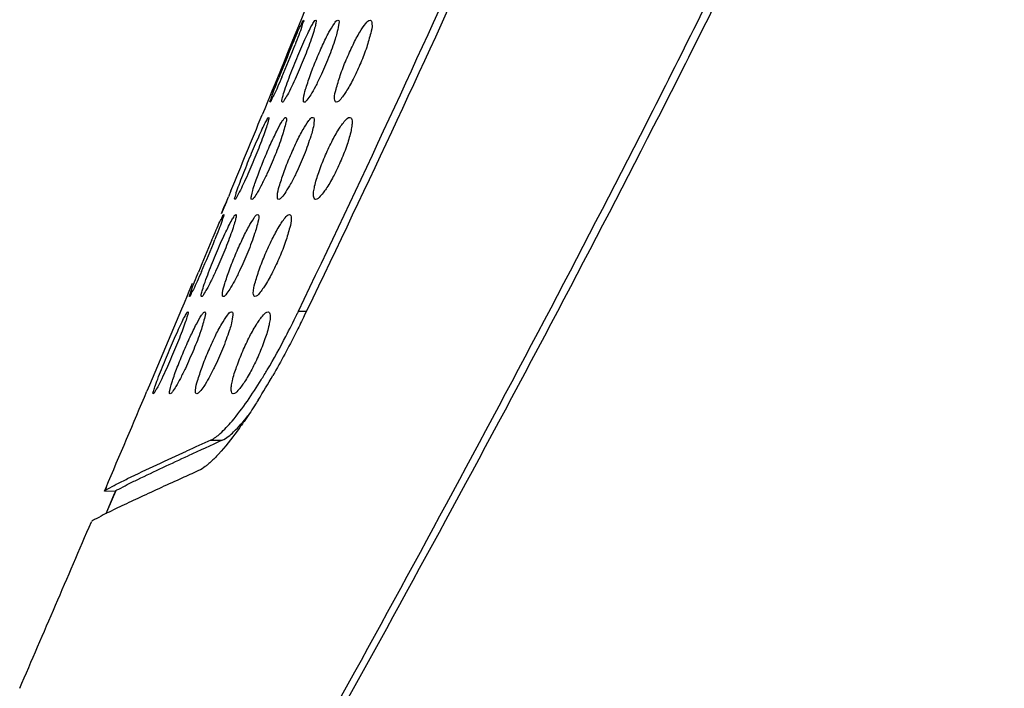
# Model space of a CAD drawing. Units: millimetres. Extents: x -8180 to -4633, y 870 to 3361.
# Drawn here: x -5364 to -5316, y 2107 to 2140 of the extents above; entities that cross this region are included whole.
import ezdxf

# ---------------------------------------------------------------- set-up
doc = ezdxf.new("R2010")
doc.units = ezdxf.units.MM
doc.layers.add('solid', color=7, linetype='Continuous', lineweight=30)

msp = doc.modelspace()

# ---------------------------------------------------------------- linework, layer by layer
at = {"layer": 'solid'}
for p, q in [((-5351.999, 2136.58), (-5352.153, 2136.205)), ((-5352.238, 2135.998), (-5352.387, 2135.633)), ((-5352.153, 2136.205), (-5352.238, 2135.998)), ((-5352.387, 2135.633), (-5352.506, 2135.343)), ((-5354.255, 2131.099), (-5354.155, 2131.342)), ((-5354.035, 2131.631), (-5354.155, 2131.342)), ((-5354.494, 2130.523), (-5354.372, 2130.817)), ((-5354.378, 2130.803), (-5354.494, 2130.523)), ((-5354.255, 2131.099), (-5354.378, 2130.803)), ((-5354.372, 2130.817), (-5354.255, 2131.099)), ((-5355.915, 2127.113), (-5356.075, 2126.733)), ((-5356.163, 2126.523), (-5356.313, 2126.164)), ((-5356.075, 2126.733), (-5356.163, 2126.523)), ((-5356.313, 2126.164), (-5356.437, 2125.869)), ((-5356.437, 2125.869), (-5357.999, 2122.162)), ((-5350.741, 2125.767), (-5350.353, 2125.765)), ((-5350.424, 2125.615), (-5350.501, 2125.454)), ((-5350.32, 2125.83), (-5350.424, 2125.615)), ((-5357.999, 2122.162), (-5358.123, 2121.869)), ((-5355.003, 2119.487), (-5354.455, 2119.473)), ((-5355.605, 2117.997), (-5355.746, 2117.934)), ((-5360.115, 2117.179), (-5360.192, 2116.999)), ((-5360.192, 2116.999), (-5360.115, 2117.179)), ((-5359.655, 2116.985), (-5360.192, 2116.999)), ((-5359.655, 2116.985), (-5359.864, 2116.494)), ((-5359.864, 2116.494), (-5359.732, 2116.803)), ((-5359.732, 2116.803), (-5359.655, 2116.985)), ((-5360.119, 2115.898), (-5359.864, 2116.494)), ((-5359.864, 2116.494), (-5360.074, 2116.003)), ((-5360.074, 2116.003), (-5360.119, 2115.898))]:
    msp.add_line(p, q, dxfattribs=at)
for centre, radius, start, end in [((-5267.335, 2103.758), 90.728, 157.3351, 158.40609), ((-5394.501, 2155.567), 46.725, 336.8201, 338.8998), ((-6413.321, 2570.178), 1146.477, 337.510293, 337.710928), ((-5399.584, 2147.028), 48.169, 336.3376, 338.3652), ((-5270.963, 2093.296), 91.362, 156.82853, 157.89716), ((-5386.319, 2142.809), 39.449, 332.4072, 334.152), ((-5387.442, 2143.36), 40.701, 334.1429, 334.3885), ((-5382.74, 2140.285), 35.46, 327.887, 330.1422), ((-6926.18, 2785.445), 1702.685, 336.891264, 337.062712), ((-5218.229, 1817.247), 331.747, 114.34841, 114.57501), ((-5227.27, 1837.689), 309.157, 114.29236, 114.62922), ((-5309.41, 2011.196), 116.341, 114.99506, 115.47595), ((-5346.053, 2087.626), 31.58, 115.9333, 116.7235), ((-5334.636, 2064.218), 57.624, 115.50853, 115.96283), ((-7346.786, 2965.228), 2160.103, 336.60108, 336.835391)]:
    msp.add_arc(centre, radius, start, end, dxfattribs=at)
for points, knots in [([(-5333.108, 2193.484), (-5333.402, 2190.947), (-5334.448, 2185.944), (-5337.157, 2176.157), (-5341.226, 2164.195), (-5346.538, 2150.098), (-5350.265, 2140.812), (-5352.15, 2136.202)], [0, 0, 0, 0, 0.126661, 0.252762, 0.503736, 0.752962, 1, 1, 1, 1]), ([(-5350.741, 2125.767), (-5347.755, 2131.995), (-5342.407, 2143.475), (-5335.721, 2159.219), (-5331.41, 2170.867), (-5328.842, 2179.344), (-5327.832, 2183.656), (-5327.493, 2185.831)], [0, 0, 0, 0, 0.320969, 0.588429, 0.794685, 0.897713, 1, 1, 1, 1]), ([(-5327.069, 2185.751), (-5327.401, 2183.558), (-5328.412, 2179.213), (-5331.016, 2170.658), (-5335.364, 2158.986), (-5342.053, 2143.325), (-5347.366, 2131.968), (-5350.32, 2125.83)], [0, 0, 0, 0, 0.103273, 0.20719, 0.416341, 0.682791, 1, 1, 1, 1]), ([(-5316.795, 2175.069), (-5317.181, 2173.299), (-5318.198, 2169.806), (-5320.678, 2162.966), (-5324.24, 2154.576), (-5328.893, 2144.691), (-5335.359, 2131.715), (-5343.755, 2115.835), (-5350.684, 2103.297), (-5354.16, 2097.099)], [0, 0, 0, 0, 0.062712, 0.125709, 0.251928, 0.378108, 0.50398, 0.753918, 1, 1, 1, 1]), ([(-5316.347, 2175.032), (-5317.132, 2171.477), (-5319.561, 2164.559), (-5323.827, 2154.478), (-5328.513, 2144.565), (-5335.014, 2131.554), (-5343.461, 2115.636), (-5350.434, 2103.069), (-5353.931, 2096.857)], [0, 0, 0, 0, 0.125645, 0.25187, 0.378063, 0.50395, 0.753914, 1, 1, 1, 1]), ([(-5351.199, 2137.134), (-5351.079, 2137.455), (-5350.83, 2138.082), (-5350.509, 2138.837), (-5350.26, 2139.363), (-5350.111, 2139.668), (-5350, 2139.835), (-5349.933, 2139.952), (-5349.9, 2139.952)], [0, 0, 0, 0, 0.330101, 0.650981, 0.786947, 0.895409, 0.968241, 1, 1, 1, 1]), ([(-5351.057, 2138.719), (-5350.989, 2138.883), (-5350.861, 2139.17), (-5350.706, 2139.578), (-5350.57, 2139.775), (-5350.533, 2139.952), (-5350.497, 2139.952)], [0, 0, 0, 0, 0.391969, 0.709247, 0.920346, 1, 1, 1, 1]), ([(-5350.497, 2139.952), (-5350.468, 2139.952), (-5350.562, 2139.764), (-5350.581, 2139.592), (-5350.747, 2139.182), (-5350.846, 2138.906), (-5350.908, 2138.746)], [0, 0, 0, 0, 0.06936, 0.276371, 0.597545, 1, 1, 1, 1]), ([(-5349.9, 2139.952), (-5349.878, 2139.952), (-5349.883, 2139.818), (-5349.92, 2139.676), (-5350.004, 2139.363), (-5350.179, 2138.845), (-5350.459, 2138.1), (-5350.714, 2137.498), (-5350.851, 2137.194)], [0, 0, 0, 0, 0.022989, 0.088415, 0.193664, 0.330376, 0.658905, 1, 1, 1, 1]), ([(-5350.458, 2135.952), (-5350.514, 2135.952), (-5350.487, 2136.289), (-5350.384, 2136.618), (-5350.168, 2137.297), (-5349.89, 2137.998), (-5349.583, 2138.7), (-5349.29, 2139.323), (-5349.051, 2139.689), (-5348.897, 2139.952), (-5348.819, 2139.952)], [0, 0, 0, 0, 0.038778, 0.147133, 0.306799, 0.490184, 0.672363, 0.831489, 0.94672, 1, 1, 1, 1]), ([(-5348.819, 2139.952), (-5348.735, 2139.952), (-5348.83, 2139.445), (-5348.953, 2138.998), (-5349.277, 2138.093), (-5349.529, 2137.515), (-5349.67, 2137.215)], [0, 0, 0, 0, 0.087101, 0.32731, 0.656733, 1, 1, 1, 1]), ([(-5348.896, 2135.952), (-5348.957, 2135.952), (-5349.009, 2136.267), (-5348.886, 2136.637), (-5348.704, 2137.308), (-5348.42, 2138.018), (-5348.106, 2138.721), (-5347.788, 2139.331), (-5347.528, 2139.714), (-5347.335, 2139.952), (-5347.247, 2139.952)], [0, 0, 0, 0, 0.041407, 0.147965, 0.306056, 0.487689, 0.667666, 0.825083, 0.941024, 1, 1, 1, 1]), ([(-5347.247, 2139.952), (-5347.185, 2139.952), (-5347.125, 2139.641), (-5347.24, 2139.263), (-5347.415, 2138.591), (-5347.698, 2137.879), (-5348.017, 2137.178), (-5348.343, 2136.57), (-5348.612, 2136.19), (-5348.807, 2135.952), (-5348.896, 2135.952)], [0, 0, 0, 0, 0.041857, 0.148121, 0.305968, 0.487376, 0.666996, 0.824276, 0.940635, 1, 1, 1, 1]), ([(-5352.125, 2135.952), (-5352.155, 2135.952), (-5352.055, 2136.139), (-5352.033, 2136.309), (-5351.86, 2136.715), (-5351.759, 2136.99), (-5351.696, 2137.148)], [0, 0, 0, 0, 0.069438, 0.276937, 0.598152, 1, 1, 1, 1]), ([(-5351.547, 2137.175), (-5351.617, 2137.013), (-5351.747, 2136.728), (-5351.908, 2136.323), (-5352.049, 2136.128), (-5352.089, 2135.952), (-5352.125, 2135.952)], [0, 0, 0, 0, 0.390957, 0.708052, 0.919765, 1, 1, 1, 1]), ([(-5351.532, 2135.952), (-5351.56, 2135.952), (-5351.532, 2136.131), (-5351.485, 2136.307), (-5351.358, 2136.706), (-5351.258, 2136.978), (-5351.199, 2137.134)], [0, 0, 0, 0, 0.069722, 0.273695, 0.594726, 1, 1, 1, 1]), ([(-5350.851, 2137.194), (-5350.925, 2137.029), (-5351.064, 2136.735), (-5351.257, 2136.333), (-5351.406, 2136.115), (-5351.488, 2135.952), (-5351.532, 2135.952)], [0, 0, 0, 0, 0.38164, 0.694273, 0.908359, 1, 1, 1, 1]), ([(-5349.67, 2137.215), (-5349.749, 2137.046), (-5349.899, 2136.744), (-5350.119, 2136.341), (-5350.289, 2136.102), (-5350.405, 2135.952), (-5350.458, 2135.952)], [0, 0, 0, 0, 0.371794, 0.679447, 0.895799, 1, 1, 1, 1]), ([(-5353.454, 2132.404), (-5353.33, 2132.722), (-5353.076, 2133.345), (-5352.758, 2134.098), (-5352.516, 2134.622), (-5352.378, 2134.931), (-5352.271, 2135.09), (-5352.221, 2135.214), (-5352.191, 2135.214)], [0, 0, 0, 0, 0.331988, 0.654469, 0.790891, 0.899195, 0.970906, 1, 1, 1, 1]), ([(-5352.191, 2135.214), (-5352.169, 2135.214), (-5352.204, 2135.074), (-5352.233, 2134.939), (-5352.339, 2134.621), (-5352.522, 2134.104), (-5352.816, 2133.356), (-5353.072, 2132.751), (-5353.208, 2132.445)], [0, 0, 0, 0, 0.022237, 0.088628, 0.194727, 0.331815, 0.66001, 1, 1, 1, 1]), ([(-5353.013, 2131.214), (-5353.069, 2131.214), (-5352.995, 2131.56), (-5352.907, 2131.873), (-5352.666, 2132.554), (-5352.389, 2133.248), (-5352.081, 2133.961), (-5351.795, 2134.557), (-5351.579, 2134.966), (-5351.442, 2135.151), (-5351.383, 2135.214), (-5351.358, 2135.214)], [0, 0, 0, 0, 0.03806, 0.147332, 0.307533, 0.491377, 0.674244, 0.833975, 0.948827, 0.98301, 1, 1, 1, 1]), ([(-5351.358, 2135.214), (-5351.335, 2135.214), (-5351.316, 2135.089), (-5351.386, 2134.821), (-5351.56, 2134.183), (-5351.878, 2133.372), (-5352.136, 2132.766), (-5352.276, 2132.464)], [0, 0, 0, 0, 0.024391, 0.089224, 0.330213, 0.658649, 1, 1, 1, 1]), ([(-5351.705, 2131.214), (-5351.764, 2131.214), (-5351.775, 2131.543), (-5351.658, 2131.89), (-5351.456, 2132.566), (-5351.171, 2133.27), (-5350.858, 2133.972), (-5350.55, 2134.589), (-5350.3, 2134.963), (-5350.126, 2135.214), (-5350.043, 2135.214)], [0, 0, 0, 0, 0.039775, 0.147344, 0.306318, 0.488823, 0.669894, 0.828237, 0.943939, 1, 1, 1, 1]), ([(-5350.043, 2135.214), (-5349.958, 2135.214), (-5350.004, 2134.717), (-5350.149, 2134.256), (-5350.458, 2133.359), (-5350.717, 2132.782), (-5350.862, 2132.484)], [0, 0, 0, 0, 0.088236, 0.327501, 0.656686, 1, 1, 1, 1]), ([(-5349.91, 2131.214), (-5349.974, 2131.214), (-5350.029, 2131.401), (-5349.999, 2131.601), (-5349.93, 2132.001), (-5349.749, 2132.566), (-5349.469, 2133.293), (-5349.145, 2133.992), (-5348.814, 2134.599), (-5348.539, 2134.987), (-5348.329, 2135.214), (-5348.236, 2135.214)], [0, 0, 0, 0, 0.043052, 0.088119, 0.148986, 0.306188, 0.486735, 0.6654, 0.821876, 0.938209, 1, 1, 1, 1]), ([(-5348.236, 2135.214), (-5348.17, 2135.214), (-5348.111, 2135.03), (-5348.136, 2134.827), (-5348.197, 2134.426), (-5348.373, 2133.857), (-5348.652, 2133.129), (-5348.981, 2132.431), (-5349.32, 2131.827), (-5349.603, 2131.442), (-5349.816, 2131.214), (-5349.91, 2131.214)], [0, 0, 0, 0, 0.043559, 0.088535, 0.149229, 0.306154, 0.486466, 0.664764, 0.821101, 0.93784, 1, 1, 1, 1]), ([(-5353.842, 2131.214), (-5353.87, 2131.214), (-5353.806, 2131.4), (-5353.77, 2131.57), (-5353.618, 2131.974), (-5353.515, 2132.246), (-5353.454, 2132.404)], [0, 0, 0, 0, 0.068654, 0.274625, 0.596163, 1, 1, 1, 1]), ([(-5353.208, 2132.445), (-5353.28, 2132.282), (-5353.416, 2131.993), (-5353.595, 2131.59), (-5353.74, 2131.384), (-5353.802, 2131.214), (-5353.842, 2131.214)], [0, 0, 0, 0, 0.386223, 0.701192, 0.914242, 1, 1, 1, 1]), ([(-5352.276, 2132.464), (-5352.353, 2132.298), (-5352.499, 2132.001), (-5352.707, 2131.599), (-5352.866, 2131.371), (-5352.966, 2131.214), (-5353.013, 2131.214)], [0, 0, 0, 0, 0.376627, 0.686835, 0.902174, 1, 1, 1, 1]), ([(-5350.862, 2132.484), (-5350.944, 2132.314), (-5351.101, 2132.009), (-5351.335, 2131.606), (-5351.518, 2131.359), (-5351.649, 2131.214), (-5351.705, 2131.214)], [0, 0, 0, 0, 0.366876, 0.672043, 0.889576, 1, 1, 1, 1]), ([(-5355.119, 2127.66), (-5354.996, 2127.981), (-5354.741, 2128.607), (-5354.412, 2129.361), (-5354.158, 2129.886), (-5354.007, 2130.192), (-5353.893, 2130.359), (-5353.827, 2130.477), (-5353.794, 2130.477)], [0, 0, 0, 0, 0.329771, 0.650418, 0.786475, 0.895153, 0.968206, 1, 1, 1, 1]), ([(-5354.955, 2129.246), (-5354.885, 2129.409), (-5354.754, 2129.695), (-5354.596, 2130.103), (-5354.457, 2130.299), (-5354.419, 2130.477), (-5354.383, 2130.477)], [0, 0, 0, 0, 0.391486, 0.708768, 0.920172, 1, 1, 1, 1]), ([(-5354.383, 2130.477), (-5354.353, 2130.477), (-5354.451, 2130.288), (-5354.471, 2130.116), (-5354.643, 2129.705), (-5354.745, 2129.428), (-5354.808, 2129.269)], [0, 0, 0, 0, 0.069458, 0.276824, 0.598074, 1, 1, 1, 1]), ([(-5353.794, 2130.477), (-5353.771, 2130.477), (-5353.779, 2130.341), (-5353.818, 2130.199), (-5353.907, 2129.885), (-5354.088, 2129.366), (-5354.376, 2128.62), (-5354.637, 2128.018), (-5354.777, 2127.714)], [0, 0, 0, 0, 0.022907, 0.088584, 0.194166, 0.331101, 0.659503, 1, 1, 1, 1]), ([(-5354.404, 2126.477), (-5354.46, 2126.477), (-5354.427, 2126.817), (-5354.322, 2127.144), (-5354.098, 2127.823), (-5353.814, 2128.523), (-5353.5, 2129.224), (-5353.202, 2129.847), (-5352.96, 2130.213), (-5352.806, 2130.477), (-5352.727, 2130.477)], [0, 0, 0, 0, 0.038649, 0.147207, 0.306922, 0.490139, 0.672145, 0.831292, 0.946717, 1, 1, 1, 1]), ([(-5352.727, 2130.477), (-5352.643, 2130.477), (-5352.749, 2129.964), (-5352.875, 2129.518), (-5353.211, 2128.611), (-5353.468, 2128.033), (-5353.612, 2127.732)], [0, 0, 0, 0, 0.087089, 0.327976, 0.657376, 1, 1, 1, 1]), ([(-5352.862, 2126.477), (-5352.924, 2126.477), (-5352.969, 2126.795), (-5352.842, 2127.162), (-5352.653, 2127.834), (-5352.363, 2128.543), (-5352.043, 2129.245), (-5351.722, 2129.855), (-5351.459, 2130.237), (-5351.266, 2130.477), (-5351.178, 2130.477)], [0, 0, 0, 0, 0.041108, 0.147876, 0.306085, 0.48764, 0.667534, 0.825031, 0.941152, 1, 1, 1, 1]), ([(-5351.178, 2130.477), (-5351.116, 2130.477), (-5351.063, 2130.161), (-5351.183, 2129.788), (-5351.365, 2129.115), (-5351.654, 2128.404), (-5351.979, 2127.704), (-5352.308, 2127.095), (-5352.579, 2126.716), (-5352.774, 2126.477), (-5352.862, 2126.477)], [0, 0, 0, 0, 0.041498, 0.147979, 0.305962, 0.487312, 0.666872, 0.824233, 0.940752, 1, 1, 1, 1]), ([(-5356.052, 2126.477), (-5356.082, 2126.477), (-5355.98, 2126.665), (-5355.957, 2126.834), (-5355.779, 2127.24), (-5355.675, 2127.515), (-5355.611, 2127.673)], [0, 0, 0, 0, 0.069521, 0.277312, 0.598582, 1, 1, 1, 1]), ([(-5355.465, 2127.696), (-5355.536, 2127.534), (-5355.669, 2127.25), (-5355.833, 2126.847), (-5355.975, 2126.652), (-5356.016, 2126.477), (-5356.052, 2126.477)], [0, 0, 0, 0, 0.390595, 0.707683, 0.919627, 1, 1, 1, 1]), ([(-5355.465, 2126.477), (-5355.494, 2126.477), (-5355.463, 2126.657), (-5355.414, 2126.832), (-5355.282, 2127.232), (-5355.179, 2127.503), (-5355.119, 2127.66)], [0, 0, 0, 0, 0.069509, 0.273792, 0.595012, 1, 1, 1, 1]), ([(-5354.777, 2127.714), (-5354.852, 2127.55), (-5354.993, 2127.257), (-5355.188, 2126.856), (-5355.34, 2126.639), (-5355.422, 2126.477), (-5355.465, 2126.477)], [0, 0, 0, 0, 0.381361, 0.694018, 0.908325, 1, 1, 1, 1]), ([(-5353.612, 2127.732), (-5353.692, 2127.565), (-5353.843, 2127.265), (-5354.065, 2126.864), (-5354.236, 2126.627), (-5354.352, 2126.477), (-5354.404, 2126.477)], [0, 0, 0, 0, 0.371706, 0.67944, 0.895954, 1, 1, 1, 1]), ([(-5357.415, 2122.93), (-5357.288, 2123.248), (-5357.03, 2123.87), (-5356.705, 2124.622), (-5356.458, 2125.146), (-5356.317, 2125.456), (-5356.209, 2125.615), (-5356.158, 2125.739), (-5356.128, 2125.739)], [0, 0, 0, 0, 0.331694, 0.65393, 0.790426, 0.898921, 0.970837, 1, 1, 1, 1]), ([(-5356.128, 2125.739), (-5356.105, 2125.739), (-5356.144, 2125.597), (-5356.174, 2125.461), (-5356.284, 2125.141), (-5356.474, 2124.622), (-5356.775, 2123.871), (-5357.038, 2123.265), (-5357.177, 2122.958)], [0, 0, 0, 0, 0.022279, 0.089006, 0.195507, 0.332881, 0.66099, 1, 1, 1, 1]), ([(-5356.994, 2121.739), (-5357.05, 2121.739), (-5356.97, 2122.087), (-5356.881, 2122.398), (-5356.633, 2123.08), (-5356.35, 2123.773), (-5356.037, 2124.485), (-5355.746, 2125.081), (-5355.526, 2125.49), (-5355.388, 2125.676), (-5355.329, 2125.739), (-5355.304, 2125.739)], [0, 0, 0, 0, 0.038019, 0.147458, 0.307651, 0.491319, 0.674029, 0.833733, 0.948774, 0.983036, 1, 1, 1, 1]), ([(-5355.304, 2125.739), (-5355.28, 2125.739), (-5355.265, 2125.612), (-5355.338, 2125.344), (-5355.519, 2124.702), (-5355.846, 2123.889), (-5356.11, 2123.282), (-5356.253, 2122.98)], [0, 0, 0, 0, 0.024248, 0.089343, 0.331016, 0.659403, 1, 1, 1, 1]), ([(-5355.7, 2121.739), (-5355.758, 2121.739), (-5355.763, 2122.071), (-5355.644, 2122.415), (-5355.435, 2123.092), (-5355.145, 2123.796), (-5354.827, 2124.497), (-5354.515, 2125.113), (-5354.262, 2125.487), (-5354.088, 2125.739), (-5354.005, 2125.739)], [0, 0, 0, 0, 0.039628, 0.147438, 0.306486, 0.488854, 0.669782, 0.828141, 0.943991, 1, 1, 1, 1]), ([(-5354.005, 2125.739), (-5353.92, 2125.739), (-5353.974, 2125.239), (-5354.121, 2124.783), (-5354.438, 2123.885), (-5354.701, 2123.31), (-5354.847, 2123.013)], [0, 0, 0, 0, 0.087951, 0.327484, 0.656653, 1, 1, 1, 1]), ([(-5353.924, 2121.739), (-5353.988, 2121.739), (-5354.04, 2121.927), (-5354.007, 2122.126), (-5353.935, 2122.527), (-5353.749, 2123.092), (-5353.464, 2123.818), (-5353.135, 2124.516), (-5352.801, 2125.123), (-5352.524, 2125.51), (-5352.314, 2125.739), (-5352.222, 2125.739)], [0, 0, 0, 0, 0.042732, 0.087861, 0.14883, 0.306154, 0.486671, 0.665307, 0.821876, 0.938377, 1, 1, 1, 1]), ([(-5352.222, 2125.739), (-5352.156, 2125.739), (-5352.101, 2125.552), (-5352.129, 2125.351), (-5352.195, 2124.949), (-5352.375, 2124.381), (-5352.659, 2123.653), (-5352.993, 2122.957), (-5353.334, 2122.352), (-5353.619, 2121.968), (-5353.831, 2121.739), (-5353.924, 2121.739)], [0, 0, 0, 0, 0.043187, 0.088276, 0.149109, 0.306216, 0.486495, 0.664767, 0.821176, 0.938018, 1, 1, 1, 1]), ([(-5350.501, 2125.454), (-5350.62, 2125.208), (-5351.09, 2124.254), (-5351.593, 2123.316), (-5351.987, 2122.631)], [0, 0, 0, 0, 0.256778, 1, 1, 1, 1]), ([(-5352.558, 2122.42), (-5352.458, 2122.582), (-5352.037, 2123.276), (-5351.644, 2123.987), (-5351.356, 2124.536)], [0, 0, 0, 0, 0.235854, 1, 1, 1, 1]), ([(-5354.847, 2123.013), (-5354.931, 2122.843), (-5355.09, 2122.537), (-5355.326, 2122.132), (-5355.512, 2121.885), (-5355.643, 2121.739), (-5355.7, 2121.739)], [0, 0, 0, 0, 0.366658, 0.671971, 0.889766, 1, 1, 1, 1]), ([(-5357.815, 2121.739), (-5357.844, 2121.739), (-5357.776, 2121.926), (-5357.74, 2122.095), (-5357.583, 2122.5), (-5357.478, 2122.772), (-5357.415, 2122.93)], [0, 0, 0, 0, 0.068631, 0.274889, 0.596529, 1, 1, 1, 1]), ([(-5357.177, 2122.958), (-5357.25, 2122.796), (-5357.387, 2122.51), (-5357.568, 2122.111), (-5357.713, 2121.907), (-5357.775, 2121.739), (-5357.815, 2121.739)], [0, 0, 0, 0, 0.38615, 0.701082, 0.914196, 1, 1, 1, 1]), ([(-5356.253, 2122.98), (-5356.331, 2122.815), (-5356.478, 2122.52), (-5356.687, 2122.121), (-5356.848, 2121.895), (-5356.947, 2121.739), (-5356.994, 2121.739)], [0, 0, 0, 0, 0.376571, 0.686793, 0.902226, 1, 1, 1, 1]), ([(-5355.003, 2119.487), (-5354.837, 2119.562), (-5354.469, 2119.855), (-5353.606, 2120.801), (-5352.991, 2121.722), (-5352.558, 2122.42)], [0, 0, 0, 0, 0.142019, 0.359999, 1, 1, 1, 1]), ([(-5352.705, 2121.435), (-5352.763, 2121.342), (-5352.986, 2120.991), (-5353.217, 2120.645), (-5353.392, 2120.393)], [0, 0, 0, 0, 0.262559, 1, 1, 1, 1]), ([(-5354.455, 2119.473), (-5354.245, 2119.568), (-5353.799, 2119.956), (-5353.425, 2120.39), (-5353.211, 2120.661)], [0, 0, 0, 0, 0.400929, 1, 1, 1, 1]), ([(-5353.392, 2120.393), (-5353.501, 2120.235), (-5353.891, 2119.688), (-5354.308, 2119.158), (-5354.632, 2118.805)], [0, 0, 0, 0, 0.286311, 1, 1, 1, 1]), ([(-5359.619, 2117.331), (-5359.435, 2117.424), (-5358.303, 2117.979), (-5357.157, 2118.505), (-5356.198, 2118.944)], [0, 0, 0, 0, 0.163533, 1, 1, 1, 1]), ([(-5359.081, 2117.317), (-5358.912, 2117.402), (-5357.928, 2117.884), (-5356.933, 2118.343), (-5356.11, 2118.72)], [0, 0, 0, 0, 0.172838, 1, 1, 1, 1]), ([(-5354.632, 2118.805), (-5354.679, 2118.755), (-5354.847, 2118.576), (-5355.024, 2118.406), (-5355.16, 2118.293)], [0, 0, 0, 0, 0.279666, 1, 1, 1, 1]), ([(-5355.16, 2118.293), (-5355.2, 2118.26), (-5355.339, 2118.149), (-5355.49, 2118.049), (-5355.605, 2117.997)], [0, 0, 0, 0, 0.291172, 1, 1, 1, 1]), ([(-5355.746, 2117.934), (-5356.006, 2117.816), (-5356.949, 2117.389), (-5357.889, 2116.958), (-5358.568, 2116.641)], [0, 0, 0, 0, 0.276029, 1, 1, 1, 1]), ([(-5360.192, 2116.999), (-5360.167, 2117.058), (-5359.93, 2117.143), (-5359.759, 2117.26), (-5359.619, 2117.331)], [0, 0, 0, 0, 0.290391, 1, 1, 1, 1]), ([(-5359.655, 2116.985), (-5359.63, 2117.044), (-5359.393, 2117.129), (-5359.222, 2117.245), (-5359.081, 2117.317)], [0, 0, 0, 0, 0.286277, 1, 1, 1, 1]), ([(-5360.254, 2115.833), (-5360.398, 2115.76), (-5360.571, 2115.643), (-5360.809, 2115.556), (-5360.833, 2115.499)], [0, 0, 0, 0, 0.724593, 1, 1, 1, 1])]:
    msp.add_open_spline(points, degree=3, knots=knots, dxfattribs=at)

doc.saveas('drawing.dxf')
